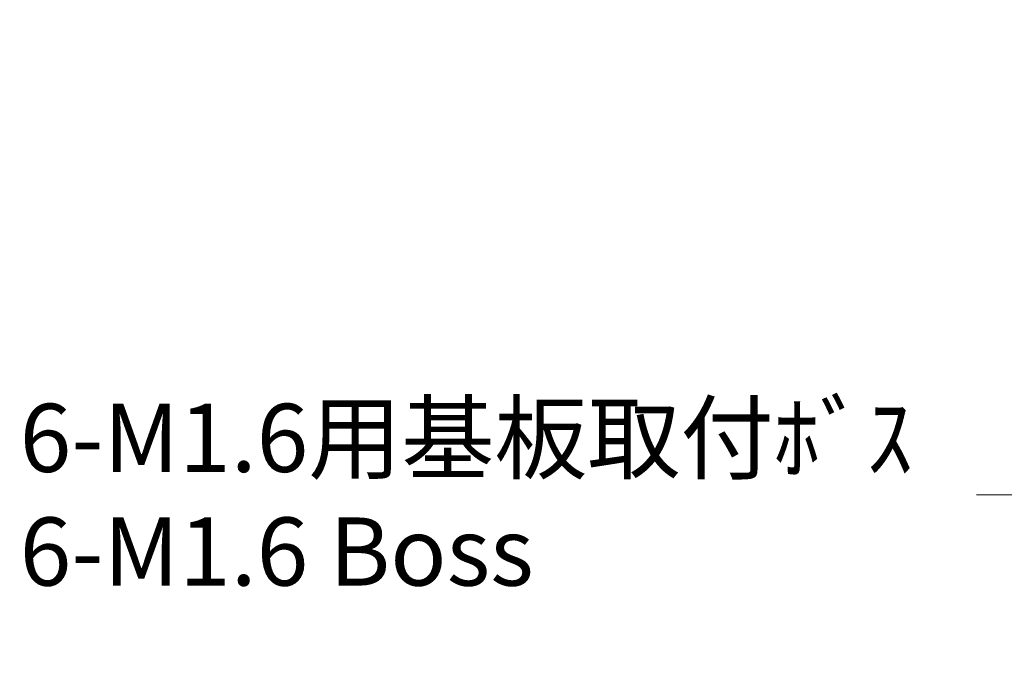
# Model space of a CAD drawing. Units: millimetres. Extents: x 0 to 2180, y 0 to 422.
# Drawn here: x 1847 to 1901, y 161 to 195 of the extents above; entities that cross this region are included whole.
import ezdxf

# ---------------------------------------------------------------- set-up
doc = ezdxf.new("R2010")
doc.units = ezdxf.units.MM
doc.header["$LTSCALE"] = 1.5
doc.layers.get('Defpoints').update_dxf_attribs({"lineweight": 25})
doc.layers.add('Dimension (ISO)', color=7, linetype='Continuous', lineweight=18)
doc.layers.add('Dimension (ISO) @ 1', color=7, linetype='Continuous', lineweight=18)
doc.styles.add('Note Text (TK)', font='MS PGothic.ttf')
doc.dimstyles.new('Default - Method 1b (TK)', dxfattribs={"dimscale": 1.5, "dimtxt": 2.5, "dimasz": 2.5, "dimexe": 1, "dimexo": 1.5, "dimgap": 1, "dimtad": 1, "dimrnd": 1e-08, "dimdsep": 46, "dimtxsty": 'Note Text (TK)', "dimblk": 'OPEN', "dimcen": 0.09, "dimdle": 5, "dimclrd": 100, "dimclre": 100, "dimclrt": 7, "dimadec": 1, "dimazin": 1, "dimtfac": 1, "dimtmove": 0, "dimatfit": 3, "dimldrblk": 'OPEN', "dimfxl": 1, "dimtolj": 1, "dimlwd": -1, "dimlwe": -1, "dimarcsym": 0})

# ---------------------------------------------------------------- blocks, each defined once
blk = doc.blocks.new('_Open')
at = {"color": 0, "linetype": 'ByBlock', "lineweight": -2}
for p, q in [((-1, 0.167), (0, 0)), ((-1, -0.167), (0, 0)), ((0, 0), (-1, 0))]:
    blk.add_line(p, q, dxfattribs=at)
blk = doc.blocks.new('*D191')
at = {"layer": 'Defpoints', "color": 0}
for p in [(1931.755, 214.071), (1930.255, 211.473)]:
    blk.add_point(p, dxfattribs=at)
at = {"layer": 'Dimension (ISO)', "color": 100}
for p, q in [((1930.87, 212.772), (1931.14, 212.772)), ((1931.005, 212.637), (1931.005, 212.907)), ((1905.918, 169.32), (1928.38, 208.225)), ((1899.53, 169.32), (1905.918, 169.32))]:
    blk.add_line(p, q, dxfattribs=at)
at = {"layer": 'Dimension (ISO)', "color": 100, "xscale": 3.75, "yscale": 3.75, "zscale": 3.75, "rotation": 59.99999999998867}
blk.add_blockref('_Open', (1930.255, 211.473), dxfattribs=at)
at = {"layer": 'Dimension (ISO)', "color": 7, "insert": (1846.915, 169.32), "char_height": 3.75, "attachment_point": 4, "style": 'Note Text (TK)'}
blk.add_mtext('\\A1;6-M1.6用基板取付ﾎﾞｽ \\P6-M1.6 Boss', dxfattribs=at)

msp = doc.modelspace()

# ---------------------------------------------------------------- dimensions: what is measured, and where the dimension line sits
at = {"layer": 'Dimension (ISO) @ 1', "color": 100}
dim = msp.add_diameter_dim_2p(p1=(1931.755, 214.0711), p2=(1930.255, 211.473), text='6-M1.6用基板取付ﾎﾞｽ \\P6-M1.6 Boss', dimstyle='Default - Method 1b (TK)', override={"dimscale": 1, "dimtxt": 3.75, "dimasz": 3.75, "dimexe": 1.5, "dimexo": 2.25, "dimgap": 1.5, "dimtad": 0, "dimtih": 1, "dimtoh": 1, "dimdec": 2, "dimlfac": 1, "dimcen": 0.135, "dimtol": 0, "dimlim": 0, "dimtp": 0, "dimtm": 0, "dimtdec": 2, "dimtix": 0, "dimtofl": 0, "dimtmove": 0, "dimatfit": 3, "dimtvp": 0}, dxfattribs=at)
dim.commit()
dim.dimension.update_dxf_attribs({"geometry": '*D191', "text_midpoint": (1872.4725, 169.3195), "dimtype": 163})

doc.saveas('drawing.dxf')
